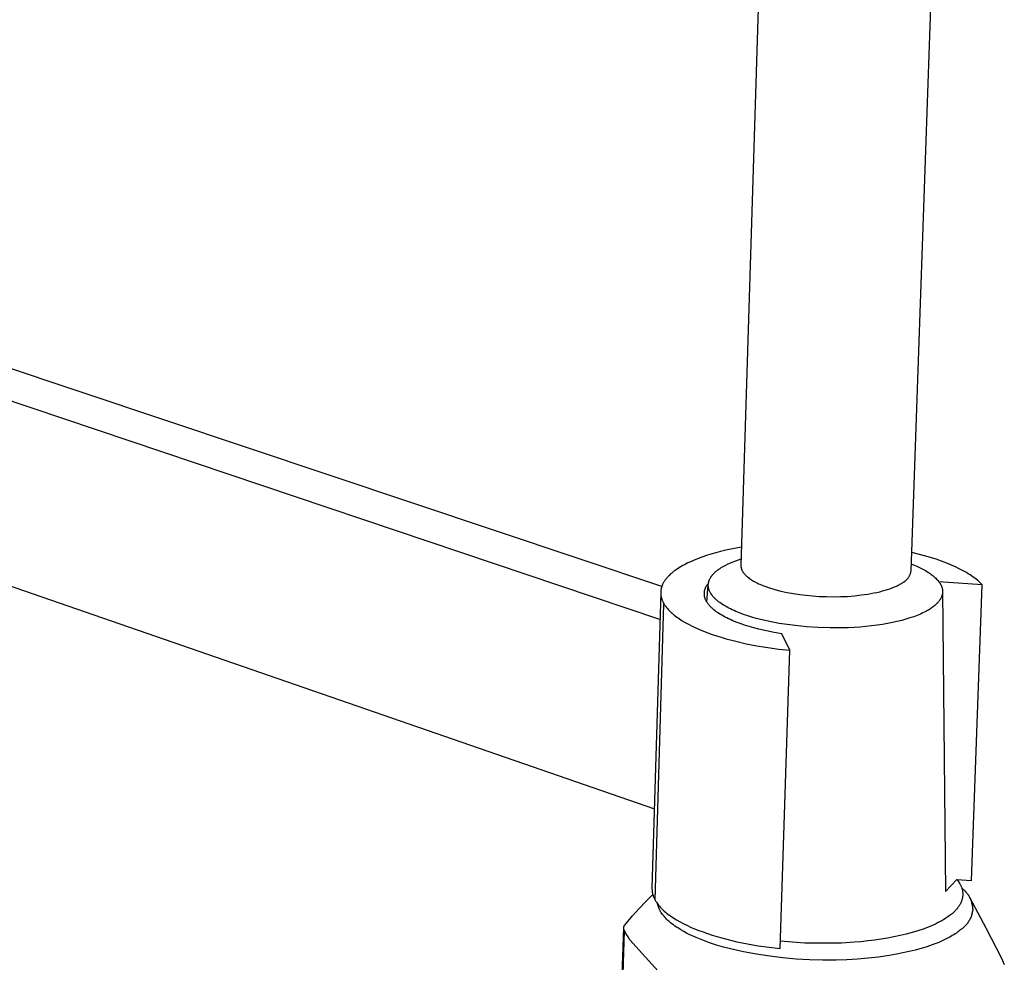
# Model space of a CAD drawing. Units: millimetres. Extents: x -377 to 213, y -569 to 650.
# Drawn here: x -239 to -137, y -362 to -264 of the extents above; entities that cross this region are included whole.
import ezdxf

# ---------------------------------------------------------------- set-up
doc = ezdxf.new("R2010")
doc.units = ezdxf.units.MM
doc.header["$MEASUREMENT"] = 0
doc.layers.add('Default', color=7, linetype='Continuous', true_color=0x000000)

msp = doc.modelspace()

# ---------------------------------------------------------------- linework, layer by layer
at = {"layer": 'Default', "color": 7, "true_color": 0xffffff}
for p, q in [((-161.92, -251.73), (-164.07, -321.09)), ((-146.3, -321.64), (-143.9, -252.34)), ((-172.33, -323.28), (-333.54, -269.34)), ((-172.53, -326.71), (-338.68, -270.84)), ((-338.61, -289.21), (-173.11, -346.48)), ((-165.66, -319.51), (-166.19, -319.64)), ((-165.12, -319.4), (-165.66, -319.51)), ((-164.57, -319.29), (-165.12, -319.4)), ((-164.01, -319.19), (-164.57, -319.29)), ((-169.01, -320.56), (-169.41, -320.73)), ((-168.59, -320.39), (-169.01, -320.56)), ((-168.14, -320.22), (-168.59, -320.39)), ((-167.68, -320.06), (-168.14, -320.22)), ((-167.2, -319.91), (-167.68, -320.06)), ((-166.7, -319.77), (-167.2, -319.91)), ((-166.19, -319.64), (-166.7, -319.77)), ((-164.9, -320.7), (-164.62, -320.59)), ((-164.62, -320.59), (-164.34, -320.49)), ((-164.34, -320.49), (-164.05, -320.39)), ((-145.57, -319.9), (-146.24, -319.73)), ((-144.92, -320.07), (-145.57, -319.9)), ((-144.3, -320.25), (-144.92, -320.07)), ((-143.7, -320.44), (-144.3, -320.25)), ((-143.13, -320.64), (-143.7, -320.44)), ((-142.59, -320.85), (-143.13, -320.64)), ((-170.93, -321.6), (-171.07, -321.7)), ((-170.79, -321.5), (-170.93, -321.6)), ((-170.64, -321.4), (-170.79, -321.5)), ((-170.48, -321.3), (-170.64, -321.4)), ((-170.32, -321.2), (-170.48, -321.3)), ((-170.15, -321.11), (-170.32, -321.2)), ((-169.98, -321.01), (-170.15, -321.11)), ((-169.79, -320.92), (-169.98, -321.01)), ((-169.61, -320.83), (-169.79, -320.92)), ((-169.41, -320.73), (-169.61, -320.83)), ((-166.7, -321.73), (-166.65, -321.68)), ((-166.65, -321.68), (-166.59, -321.64)), ((-166.59, -321.64), (-166.48, -321.55)), ((-166.48, -321.55), (-166.37, -321.47)), ((-166.37, -321.47), (-166.25, -321.39)), ((-166.25, -321.39), (-166.12, -321.31)), ((-166.12, -321.31), (-166, -321.23)), ((-166, -321.23), (-165.86, -321.15)), ((-165.86, -321.15), (-165.73, -321.08)), ((-165.73, -321.08), (-165.46, -320.94)), ((-165.46, -320.94), (-165.18, -320.82)), ((-165.18, -320.82), (-164.9, -320.7)), ((-164.07, -321.09), (-164.07, -321.11)), ((-164.07, -321.11), (-164.07, -321.13)), ((-164.07, -321.13), (-164.07, -321.15)), ((-164.07, -321.15), (-164.07, -321.17)), ((-164.07, -321.17), (-164.07, -321.19)), ((-164.07, -321.19), (-164.07, -321.21)), ((-164.07, -321.21), (-164.07, -321.23)), ((-164.07, -321.23), (-164.07, -321.25)), ((-164.07, -321.25), (-164.06, -321.27)), ((-164.06, -321.27), (-164.06, -321.29)), ((-164.06, -321.29), (-164.06, -321.31)), ((-164.06, -321.31), (-164.05, -321.33)), ((-164.05, -321.33), (-164.05, -321.35)), ((-164.05, -321.35), (-164.04, -321.37)), ((-164.04, -321.37), (-164.04, -321.39)), ((-164.04, -321.39), (-164.03, -321.41)), ((-164.03, -321.41), (-164.03, -321.43)), ((-164.03, -321.43), (-164.02, -321.45)), ((-164.02, -321.45), (-164.01, -321.47)), ((-164.01, -321.47), (-164.01, -321.49)), ((-164.01, -321.49), (-164, -321.51)), ((-164, -321.51), (-163.99, -321.53)), ((-163.99, -321.53), (-163.97, -321.57)), ((-163.97, -321.57), (-163.95, -321.61)), ((-163.95, -321.61), (-163.93, -321.66)), ((-163.93, -321.66), (-163.91, -321.7)), ((-146.31, -321.7), (-146.3, -321.64)), ((-146.28, -320.94), (-145.96, -321.07)), ((-145.96, -321.07), (-145.65, -321.2)), ((-145.65, -321.2), (-145.36, -321.34)), ((-145.36, -321.34), (-145.08, -321.48)), ((-145.08, -321.48), (-144.94, -321.56)), ((-144.94, -321.56), (-144.81, -321.63)), ((-144.81, -321.63), (-144.68, -321.71)), ((-142.08, -321.06), (-142.59, -320.85)), ((-141.6, -321.28), (-142.08, -321.06)), ((-141.37, -321.39), (-141.6, -321.28)), ((-141.15, -321.5), (-141.37, -321.39)), ((-140.93, -321.61), (-141.15, -321.5)), ((-140.73, -321.72), (-140.93, -321.61)), ((-172.05, -322.71), (-172.08, -322.76)), ((-172.01, -322.65), (-172.05, -322.71)), ((-171.98, -322.6), (-172.01, -322.65)), ((-171.94, -322.55), (-171.98, -322.6)), ((-171.89, -322.49), (-171.94, -322.55)), ((-171.85, -322.44), (-171.89, -322.49)), ((-171.81, -322.39), (-171.85, -322.44)), ((-171.76, -322.33), (-171.81, -322.39)), ((-171.71, -322.28), (-171.76, -322.33)), ((-171.66, -322.23), (-171.71, -322.28)), ((-171.56, -322.12), (-171.66, -322.23)), ((-171.45, -322.01), (-171.56, -322.12)), ((-171.33, -321.91), (-171.45, -322.01)), ((-171.2, -321.81), (-171.33, -321.91)), ((-171.07, -321.7), (-171.2, -321.81)), ((-167.42, -322.73), (-167.4, -322.68)), ((-167.4, -322.68), (-167.38, -322.63)), ((-167.38, -322.63), (-167.36, -322.58)), ((-167.36, -322.58), (-167.34, -322.53)), ((-167.34, -322.53), (-167.31, -322.48)), ((-167.31, -322.48), (-167.29, -322.43)), ((-167.29, -322.43), (-167.26, -322.38)), ((-167.26, -322.38), (-167.23, -322.33)), ((-167.23, -322.33), (-167.2, -322.28)), ((-167.2, -322.28), (-167.17, -322.23)), ((-167.17, -322.23), (-167.13, -322.19)), ((-167.13, -322.19), (-167.09, -322.14)), ((-167.09, -322.14), (-167.06, -322.09)), ((-167.06, -322.09), (-167.02, -322.04)), ((-167.02, -322.04), (-166.98, -322)), ((-166.98, -322), (-166.93, -321.95)), ((-166.93, -321.95), (-166.89, -321.91)), ((-166.89, -321.91), (-166.84, -321.86)), ((-166.84, -321.86), (-166.8, -321.82)), ((-166.8, -321.82), (-166.75, -321.77)), ((-166.75, -321.77), (-166.7, -321.73)), ((-163.91, -321.7), (-163.89, -321.74)), ((-163.89, -321.74), (-163.86, -321.78)), ((-163.86, -321.78), (-163.83, -321.82)), ((-163.83, -321.82), (-163.81, -321.86)), ((-163.81, -321.86), (-163.78, -321.9)), ((-163.78, -321.9), (-163.74, -321.94)), ((-163.74, -321.94), (-163.71, -321.97)), ((-163.71, -321.97), (-163.68, -322.01)), ((-163.68, -322.01), (-163.64, -322.05)), ((-163.64, -322.05), (-163.6, -322.09)), ((-163.6, -322.09), (-163.56, -322.13)), ((-163.56, -322.13), (-163.52, -322.17)), ((-163.52, -322.17), (-163.48, -322.21)), ((-163.48, -322.21), (-163.44, -322.25)), ((-163.44, -322.25), (-163.39, -322.29)), ((-163.39, -322.29), (-163.3, -322.36)), ((-163.3, -322.36), (-163.2, -322.44)), ((-163.2, -322.44), (-163.09, -322.51)), ((-163.09, -322.51), (-162.98, -322.58)), ((-162.98, -322.58), (-162.87, -322.65)), ((-162.87, -322.65), (-162.75, -322.72)), ((-146.96, -322.74), (-146.91, -322.7)), ((-146.91, -322.7), (-146.87, -322.66)), ((-146.87, -322.66), (-146.82, -322.62)), ((-146.82, -322.62), (-146.78, -322.58)), ((-146.78, -322.58), (-146.74, -322.54)), ((-146.74, -322.54), (-146.7, -322.49)), ((-146.7, -322.49), (-146.66, -322.45)), ((-146.66, -322.45), (-146.63, -322.4)), ((-146.63, -322.4), (-146.59, -322.35)), ((-146.59, -322.35), (-146.56, -322.3)), ((-146.56, -322.3), (-146.53, -322.25)), ((-146.53, -322.25), (-146.5, -322.2)), ((-146.5, -322.2), (-146.47, -322.15)), ((-146.47, -322.15), (-146.44, -322.09)), ((-146.44, -322.09), (-146.42, -322.04)), ((-146.42, -322.04), (-146.4, -321.98)), ((-146.4, -321.98), (-146.38, -321.93)), ((-146.38, -321.93), (-146.36, -321.87)), ((-146.36, -321.87), (-146.34, -321.81)), ((-146.34, -321.81), (-146.33, -321.75)), ((-146.33, -321.75), (-146.31, -321.7)), ((-144.68, -321.71), (-144.56, -321.78)), ((-144.56, -321.78), (-144.44, -321.86)), ((-144.44, -321.86), (-144.33, -321.94)), ((-144.33, -321.94), (-144.22, -322.02)), ((-144.22, -322.02), (-144.11, -322.1)), ((-144.11, -322.1), (-144.01, -322.18)), ((-144.01, -322.18), (-143.91, -322.26)), ((-143.91, -322.26), (-143.82, -322.34)), ((-143.82, -322.34), (-143.73, -322.42)), ((-143.73, -322.42), (-143.65, -322.51)), ((-143.65, -322.51), (-143.57, -322.59)), ((-143.57, -322.59), (-143.54, -322.63)), ((-143.54, -322.63), (-143.5, -322.67)), ((-143.5, -322.67), (-143.47, -322.72)), ((-143.47, -322.72), (-143.43, -322.76)), ((-140.53, -321.84), (-140.73, -321.72)), ((-140.34, -321.95), (-140.53, -321.84)), ((-140.16, -322.07), (-140.34, -321.95)), ((-139.99, -322.18), (-140.16, -322.07)), ((-139.83, -322.3), (-139.99, -322.18)), ((-139.67, -322.41), (-139.83, -322.3)), ((-139.52, -322.53), (-139.67, -322.41)), ((-139.38, -322.64), (-139.52, -322.53)), ((-139.25, -322.76), (-139.38, -322.64)), ((-172.43, -323.68), (-172.44, -323.74)), ((-172.44, -323.74), (-172.44, -323.79)), ((-172.42, -323.63), (-172.43, -323.68)), ((-172.41, -323.57), (-172.42, -323.63)), ((-172.4, -323.52), (-172.41, -323.57)), ((-172.39, -323.47), (-172.4, -323.52)), ((-172.38, -323.41), (-172.39, -323.47)), ((-172.36, -323.36), (-172.38, -323.41)), ((-172.34, -323.3), (-172.36, -323.36)), ((-172.33, -323.25), (-172.34, -323.3)), ((-172.31, -323.2), (-172.33, -323.25)), ((-172.28, -323.14), (-172.31, -323.2)), ((-172.26, -323.09), (-172.28, -323.14)), ((-172.23, -323.03), (-172.26, -323.09)), ((-172.21, -322.98), (-172.23, -323.03)), ((-172.18, -322.92), (-172.21, -322.98)), ((-172.15, -322.87), (-172.18, -322.92)), ((-172.12, -322.82), (-172.15, -322.87)), ((-172.08, -322.76), (-172.12, -322.82)), ((-167.87, -323.76), (-167.86, -323.7)), ((-167.86, -323.7), (-167.85, -323.65)), ((-167.85, -323.65), (-167.84, -323.6)), ((-167.84, -323.6), (-167.82, -323.55)), ((-167.82, -323.55), (-167.8, -323.5)), ((-167.8, -323.5), (-167.78, -323.45)), ((-167.78, -323.45), (-167.76, -323.4)), ((-167.76, -323.4), (-167.74, -323.35)), ((-167.74, -323.35), (-167.72, -323.3)), ((-167.72, -323.3), (-167.69, -323.25)), ((-167.69, -323.25), (-167.66, -323.2)), ((-167.66, -323.2), (-167.63, -323.16)), ((-167.63, -323.16), (-167.6, -323.11)), ((-167.62, -324.92), (-167.48, -323.09)), ((-167.6, -323.11), (-167.57, -323.07)), ((-167.57, -323.07), (-167.54, -323.03)), ((-167.54, -323.03), (-167.5, -322.99)), ((-167.5, -322.99), (-167.47, -322.95)), ((-167.48, -323.04), (-167.47, -323.01)), ((-167.48, -323.06), (-167.48, -323.04)), ((-167.48, -323.09), (-167.48, -323.06)), ((-167.48, -323.12), (-167.48, -323.09)), ((-167.48, -323.14), (-167.48, -323.12)), ((-167.48, -323.17), (-167.48, -323.14)), ((-167.48, -323.19), (-167.48, -323.17)), ((-167.48, -323.22), (-167.48, -323.19)), ((-167.48, -323.25), (-167.48, -323.22)), ((-167.48, -323.27), (-167.48, -323.25)), ((-167.47, -323.3), (-167.48, -323.27)), ((-167.47, -322.96), (-167.46, -322.93)), ((-167.47, -322.99), (-167.47, -322.96)), ((-167.47, -323.01), (-167.47, -322.99)), ((-167.47, -323.33), (-167.47, -323.3)), ((-167.47, -323.35), (-167.47, -323.33)), ((-167.46, -323.38), (-167.47, -323.35)), ((-167.46, -322.88), (-167.45, -322.86)), ((-167.46, -322.91), (-167.46, -322.88)), ((-167.46, -322.93), (-167.46, -322.91)), ((-167.46, -323.41), (-167.46, -323.38)), ((-167.45, -323.43), (-167.46, -323.41)), ((-167.45, -322.86), (-167.44, -322.83)), ((-167.45, -323.46), (-167.45, -323.43)), ((-167.44, -323.48), (-167.45, -323.46)), ((-167.44, -322.8), (-167.43, -322.78)), ((-167.44, -322.83), (-167.44, -322.8)), ((-167.44, -323.51), (-167.44, -323.48)), ((-167.43, -323.54), (-167.44, -323.51)), ((-167.43, -322.78), (-167.42, -322.75)), ((-167.42, -323.56), (-167.43, -323.54)), ((-167.42, -322.75), (-167.42, -322.73)), ((-167.41, -323.62), (-167.42, -323.56)), ((-167.39, -323.67), (-167.41, -323.62)), ((-167.37, -323.72), (-167.39, -323.67)), ((-167.34, -323.78), (-167.37, -323.72)), ((-162.75, -322.72), (-162.62, -322.79)), ((-162.62, -322.79), (-162.5, -322.86)), ((-162.5, -322.86), (-162.36, -322.93)), ((-162.36, -322.93), (-162.23, -322.99)), ((-162.23, -322.99), (-162.09, -323.05)), ((-162.09, -323.05), (-161.79, -323.18)), ((-161.79, -323.18), (-161.49, -323.29)), ((-161.49, -323.29), (-161.18, -323.4)), ((-161.18, -323.4), (-160.54, -323.59)), ((-160.54, -323.59), (-159.9, -323.76)), ((-149.3, -323.75), (-149.03, -323.68)), ((-149.03, -323.68), (-148.76, -323.59)), ((-148.76, -323.59), (-148.52, -323.51)), ((-148.52, -323.51), (-148.28, -323.42)), ((-148.28, -323.42), (-148.06, -323.33)), ((-148.06, -323.33), (-147.85, -323.24)), ((-147.85, -323.24), (-147.76, -323.2)), ((-147.76, -323.2), (-147.66, -323.15)), ((-147.66, -323.15), (-147.57, -323.1)), ((-147.57, -323.1), (-147.48, -323.05)), ((-147.48, -323.05), (-147.4, -323.01)), ((-147.4, -323.01), (-147.32, -322.96)), ((-147.32, -322.96), (-147.26, -322.93)), ((-147.26, -322.93), (-147.21, -322.9)), ((-147.21, -322.9), (-147.16, -322.88)), ((-147.16, -322.88), (-147.11, -322.84)), ((-147.11, -322.84), (-147.06, -322.81)), ((-147.06, -322.81), (-147.01, -322.78)), ((-147.01, -322.78), (-146.96, -322.74)), ((-143.43, -322.76), (-143.4, -322.8)), ((-143.4, -322.8), (-143.37, -322.84)), ((-138.9, -323.11), (-143.4, -322.8)), ((-143.37, -322.84), (-143.34, -322.88)), ((-143.34, -322.88), (-143.31, -322.93)), ((-143.31, -322.93), (-143.29, -322.97)), ((-143.29, -322.97), (-143.26, -323.01)), ((-143.26, -323.01), (-143.24, -323.05)), ((-143.24, -323.05), (-143.21, -323.1)), ((-143.21, -323.1), (-143.19, -323.14)), ((-143.19, -323.14), (-143.17, -323.18)), ((-143.17, -323.18), (-143.15, -323.23)), ((-143.15, -323.23), (-143.14, -323.27)), ((-143.14, -323.27), (-143.12, -323.31)), ((-143.12, -323.31), (-143.1, -323.35)), ((-143.1, -323.35), (-143.09, -323.4)), ((-143.09, -323.4), (-143.08, -323.44)), ((-143.08, -323.44), (-143.07, -323.48)), ((-143.07, -323.48), (-143.06, -323.52)), ((-143.06, -323.52), (-143.05, -323.57)), ((-143.05, -323.57), (-143.04, -323.61)), ((-143.04, -323.61), (-143.04, -323.65)), ((-143.04, -323.65), (-143.03, -323.69)), ((-143.03, -323.69), (-143.03, -323.74)), ((-143.03, -323.74), (-143.03, -323.78)), ((-140.02, -353.96), (-138.9, -323.11)), ((-139.13, -322.88), (-139.25, -322.76)), ((-139.01, -322.99), (-139.13, -322.88)), ((-138.9, -323.11), (-139.01, -322.99)), ((-172.45, -323.89), (-173.36, -354.76)), ((-172.44, -323.79), (-172.45, -323.84)), ((-172.45, -323.84), (-172.45, -323.9)), ((-172.45, -323.9), (-172.45, -323.95)), ((-172.45, -323.95), (-172.45, -324)), ((-172.45, -324), (-172.44, -324.06)), ((-172.44, -324.06), (-172.44, -324.11)), ((-172.44, -324.11), (-172.43, -324.16)), ((-172.43, -324.16), (-172.43, -324.22)), ((-172.43, -324.22), (-172.42, -324.27)), ((-172.42, -324.27), (-172.41, -324.32)), ((-172.41, -324.32), (-172.4, -324.37)), ((-172.4, -324.37), (-172.38, -324.43)), ((-172.38, -324.43), (-172.37, -324.48)), ((-172.37, -324.48), (-172.36, -324.53)), ((-172.36, -324.53), (-172.34, -324.58)), ((-172.34, -324.58), (-172.32, -324.63)), ((-172.32, -324.63), (-172.3, -324.69)), ((-172.3, -324.69), (-172.28, -324.74)), ((-172.28, -324.74), (-172.26, -324.79)), ((-167.89, -323.86), (-167.88, -323.81)), ((-167.89, -323.92), (-167.89, -323.86)), ((-167.89, -323.97), (-167.89, -323.92)), ((-167.89, -324.03), (-167.89, -323.97)), ((-167.89, -324.08), (-167.89, -324.03)), ((-167.89, -324.13), (-167.89, -324.08)), ((-167.89, -324.19), (-167.89, -324.13)), ((-167.88, -324.24), (-167.89, -324.19)), ((-167.88, -323.81), (-167.87, -323.76)), ((-167.87, -324.29), (-167.88, -324.24)), ((-167.86, -324.35), (-167.87, -324.29)), ((-167.85, -324.4), (-167.86, -324.35)), ((-167.84, -324.45), (-167.85, -324.4)), ((-167.82, -324.5), (-167.84, -324.45)), ((-167.81, -324.56), (-167.82, -324.5)), ((-167.79, -324.61), (-167.81, -324.56)), ((-167.77, -324.66), (-167.79, -324.61)), ((-167.74, -324.71), (-167.77, -324.66)), ((-167.72, -324.75), (-167.74, -324.71)), ((-167.69, -324.8), (-167.72, -324.75)), ((-167.32, -323.83), (-167.34, -323.78)), ((-167.29, -323.88), (-167.32, -323.83)), ((-167.26, -323.94), (-167.29, -323.88)), ((-167.23, -323.99), (-167.26, -323.94)), ((-167.2, -324.04), (-167.23, -323.99)), ((-167.16, -324.1), (-167.2, -324.04)), ((-167.13, -324.15), (-167.16, -324.1)), ((-167.09, -324.2), (-167.13, -324.15)), ((-167.05, -324.25), (-167.09, -324.2)), ((-167, -324.31), (-167.05, -324.25)), ((-166.96, -324.36), (-167, -324.31)), ((-166.91, -324.41), (-166.96, -324.36)), ((-166.86, -324.46), (-166.91, -324.41)), ((-166.81, -324.51), (-166.86, -324.46)), ((-166.76, -324.57), (-166.81, -324.51)), ((-166.71, -324.62), (-166.76, -324.57)), ((-166.65, -324.67), (-166.71, -324.62)), ((-166.59, -324.72), (-166.65, -324.67)), ((-166.53, -324.77), (-166.59, -324.72)), ((-166.41, -324.87), (-166.53, -324.77)), ((-159.9, -323.76), (-159.25, -323.9)), ((-159.25, -323.9), (-158.6, -324.03)), ((-158.6, -324.03), (-157.94, -324.12)), ((-157.94, -324.12), (-157.28, -324.2)), ((-157.28, -324.2), (-156.6, -324.27)), ((-156.6, -324.27), (-155.9, -324.31)), ((-155.9, -324.31), (-155.17, -324.34)), ((-155.17, -324.34), (-154.44, -324.35)), ((-154.44, -324.35), (-153.69, -324.34)), ((-153.69, -324.34), (-152.96, -324.31)), ((-152.96, -324.31), (-152.23, -324.25)), ((-152.23, -324.25), (-151.52, -324.17)), ((-151.52, -324.17), (-151.17, -324.13)), ((-151.17, -324.13), (-150.84, -324.08)), ((-150.84, -324.08), (-150.51, -324.02)), ((-150.51, -324.02), (-150.19, -323.96)), ((-150.19, -323.96), (-149.88, -323.9)), ((-149.88, -323.9), (-149.59, -323.83)), ((-149.59, -323.83), (-149.3, -323.75)), ((-143.36, -324.76), (-143.38, -324.79)), ((-143.33, -324.72), (-143.36, -324.76)), ((-143.3, -324.68), (-143.33, -324.72)), ((-143.28, -324.64), (-143.3, -324.68)), ((-143.25, -324.6), (-143.28, -324.64)), ((-143.23, -324.56), (-143.25, -324.6)), ((-143.21, -324.52), (-143.23, -324.56)), ((-143.19, -324.48), (-143.21, -324.52)), ((-143.17, -324.44), (-143.19, -324.48)), ((-143.15, -324.4), (-143.17, -324.44)), ((-143.13, -324.36), (-143.15, -324.4)), ((-143.12, -324.32), (-143.13, -324.36)), ((-143.1, -324.28), (-143.12, -324.32)), ((-143.09, -324.24), (-143.1, -324.28)), ((-143.08, -324.2), (-143.09, -324.24)), ((-143.07, -324.15), (-143.08, -324.2)), ((-143.06, -324.11), (-143.07, -324.15)), ((-143.05, -324.07), (-143.06, -324.11)), ((-143.04, -324.03), (-143.05, -324.07)), ((-143.03, -323.95), (-143.04, -323.99)), ((-143.04, -323.99), (-143.04, -324.03)), ((-143.03, -323.78), (-143.03, -323.82)), ((-143.03, -323.82), (-143.03, -323.86)), ((-143.03, -323.83), (-142.72, -355.09)), ((-143.03, -323.86), (-143.03, -323.91)), ((-143.03, -323.91), (-143.03, -323.95)), ((-173.02, -356.02), (-172.11, -325.09)), ((-172.26, -324.79), (-172.24, -324.84)), ((-172.24, -324.84), (-172.21, -324.89)), ((-172.21, -324.89), (-172.19, -324.94)), ((-172.19, -324.94), (-172.16, -324.99)), ((-172.16, -324.99), (-172.13, -325.04)), ((-172.13, -325.04), (-172.11, -325.09)), ((-172.11, -325.09), (-172.08, -325.14)), ((-172.08, -325.14), (-172.04, -325.19)), ((-172.04, -325.19), (-172.01, -325.24)), ((-172.01, -325.24), (-171.98, -325.29)), ((-171.98, -325.29), (-171.91, -325.38)), ((-171.91, -325.38), (-171.83, -325.48)), ((-171.83, -325.48), (-171.75, -325.58)), ((-171.75, -325.58), (-171.66, -325.68)), ((-171.66, -325.68), (-171.57, -325.78)), ((-171.57, -325.78), (-171.47, -325.88)), ((-167.67, -324.85), (-167.69, -324.8)), ((-167.64, -324.89), (-167.67, -324.85)), ((-167.61, -324.95), (-167.64, -324.89)), ((-167.57, -325), (-167.61, -324.95)), ((-167.54, -325.05), (-167.57, -325)), ((-167.5, -325.1), (-167.54, -325.05)), ((-167.46, -325.15), (-167.5, -325.1)), ((-167.42, -325.21), (-167.46, -325.15)), ((-167.37, -325.26), (-167.42, -325.21)), ((-167.33, -325.31), (-167.37, -325.26)), ((-167.28, -325.36), (-167.33, -325.31)), ((-167.23, -325.41), (-167.28, -325.36)), ((-167.18, -325.46), (-167.23, -325.41)), ((-167.13, -325.51), (-167.18, -325.46)), ((-167.07, -325.56), (-167.13, -325.51)), ((-167.02, -325.61), (-167.07, -325.56)), ((-166.9, -325.71), (-167.02, -325.61)), ((-166.78, -325.81), (-166.9, -325.71)), ((-166.27, -324.97), (-166.41, -324.87)), ((-166.13, -325.07), (-166.27, -324.97)), ((-165.99, -325.16), (-166.13, -325.07)), ((-165.84, -325.26), (-165.99, -325.16)), ((-165.68, -325.35), (-165.84, -325.26)), ((-165.51, -325.45), (-165.68, -325.35)), ((-165.34, -325.54), (-165.51, -325.45)), ((-165.16, -325.63), (-165.34, -325.54)), ((-164.98, -325.71), (-165.16, -325.63)), ((-164.79, -325.8), (-164.98, -325.71)), ((-144.51, -325.74), (-144.61, -325.8)), ((-144.4, -325.68), (-144.51, -325.74)), ((-144.3, -325.61), (-144.4, -325.68)), ((-144.2, -325.55), (-144.3, -325.61)), ((-144.11, -325.48), (-144.2, -325.55)), ((-144.02, -325.41), (-144.11, -325.48)), ((-143.93, -325.34), (-144.02, -325.41)), ((-143.84, -325.27), (-143.93, -325.34)), ((-143.76, -325.2), (-143.84, -325.27)), ((-143.68, -325.13), (-143.76, -325.2)), ((-143.61, -325.06), (-143.68, -325.13)), ((-143.57, -325.02), (-143.61, -325.06)), ((-143.54, -324.98), (-143.57, -325.02)), ((-143.51, -324.95), (-143.54, -324.98)), ((-143.47, -324.91), (-143.51, -324.95)), ((-143.44, -324.87), (-143.47, -324.91)), ((-143.41, -324.83), (-143.44, -324.87)), ((-143.38, -324.79), (-143.41, -324.83)), ((-171.47, -325.88), (-171.37, -325.98)), ((-171.37, -325.98), (-171.26, -326.08)), ((-171.26, -326.08), (-171.15, -326.17)), ((-171.15, -326.17), (-171.03, -326.27)), ((-171.03, -326.27), (-170.9, -326.37)), ((-170.9, -326.37), (-170.77, -326.47)), ((-170.77, -326.47), (-170.64, -326.57)), ((-170.64, -326.57), (-170.5, -326.66)), ((-170.5, -326.66), (-170.35, -326.76)), ((-170.35, -326.76), (-170.2, -326.86)), ((-166.65, -325.91), (-166.78, -325.81)), ((-166.51, -326.01), (-166.65, -325.91)), ((-166.37, -326.1), (-166.51, -326.01)), ((-166.21, -326.2), (-166.37, -326.1)), ((-166.06, -326.29), (-166.21, -326.2)), ((-165.89, -326.38), (-166.06, -326.29)), ((-165.72, -326.48), (-165.89, -326.38)), ((-165.55, -326.57), (-165.72, -326.48)), ((-165.37, -326.65), (-165.55, -326.57)), ((-165.18, -326.74), (-165.37, -326.65)), ((-164.98, -326.83), (-165.18, -326.74)), ((-164.6, -325.88), (-164.79, -325.8)), ((-164.21, -326.04), (-164.6, -325.88)), ((-163.79, -326.2), (-164.21, -326.04)), ((-163.36, -326.34), (-163.79, -326.2)), ((-162.93, -326.48), (-163.36, -326.34)), ((-162.48, -326.61), (-162.93, -326.48)), ((-162.02, -326.73), (-162.48, -326.61)), ((-161.56, -326.84), (-162.02, -326.73)), ((-147.29, -326.82), (-147.76, -326.94)), ((-146.85, -326.7), (-147.29, -326.82)), ((-146.43, -326.57), (-146.85, -326.7)), ((-146.04, -326.44), (-146.43, -326.57)), ((-145.67, -326.3), (-146.04, -326.44)), ((-145.49, -326.23), (-145.67, -326.3)), ((-145.33, -326.16), (-145.49, -326.23)), ((-145.17, -326.08), (-145.33, -326.16)), ((-145.01, -326.01), (-145.17, -326.08)), ((-144.86, -325.94), (-145.01, -326.01)), ((-144.72, -325.86), (-144.86, -325.94)), ((-144.61, -325.8), (-144.72, -325.86)), ((-170.2, -326.86), (-169.88, -327.05)), ((-169.88, -327.05), (-169.54, -327.23)), ((-169.54, -327.23), (-169.17, -327.42)), ((-169.17, -327.42), (-168.79, -327.6)), ((-168.79, -327.6), (-168.39, -327.77)), ((-168.39, -327.77), (-167.97, -327.95)), ((-164.58, -327), (-164.98, -326.83)), ((-164.15, -327.16), (-164.58, -327)), ((-163.69, -327.31), (-164.15, -327.16)), ((-163.22, -327.46), (-163.69, -327.31)), ((-162.72, -327.6), (-163.22, -327.46)), ((-162.2, -327.74), (-162.72, -327.6)), ((-161.41, -327.92), (-162.2, -327.74)), ((-161.08, -326.94), (-161.56, -326.84)), ((-160.58, -327.04), (-161.08, -326.94)), ((-160.07, -327.14), (-160.58, -327.04)), ((-159.53, -327.22), (-160.07, -327.14)), ((-158.98, -327.3), (-159.53, -327.22)), ((-158.41, -327.37), (-158.98, -327.3)), ((-157.23, -327.49), (-158.41, -327.37)), ((-156.01, -327.57), (-157.23, -327.49)), ((-154.75, -327.61), (-156.01, -327.57)), ((-154.12, -327.61), (-154.75, -327.61)), ((-153.49, -327.6), (-154.12, -327.61)), ((-152.87, -327.58), (-153.49, -327.6)), ((-152.25, -327.55), (-152.87, -327.58)), ((-151.63, -327.51), (-152.25, -327.55)), ((-151.03, -327.46), (-151.63, -327.51)), ((-150.44, -327.4), (-151.03, -327.46)), ((-149.87, -327.32), (-150.44, -327.4)), ((-149.31, -327.24), (-149.87, -327.32)), ((-148.78, -327.15), (-149.31, -327.24)), ((-148.26, -327.05), (-148.78, -327.15)), ((-147.76, -326.94), (-148.26, -327.05)), ((-167.97, -327.95), (-167.54, -328.11)), ((-167.54, -328.11), (-167.08, -328.28)), ((-167.08, -328.28), (-166.61, -328.43)), ((-166.61, -328.43), (-166.13, -328.58)), ((-166.13, -328.58), (-165.63, -328.73)), ((-165.63, -328.73), (-164.59, -329)), ((-160.6, -328.08), (-161.41, -327.92)), ((-159.79, -328.22), (-160.6, -328.08)), ((-158.98, -329.94), (-159.79, -328.22)), ((-164.59, -329), (-163.52, -329.25)), ((-163.52, -329.25), (-162.41, -329.46)), ((-162.41, -329.46), (-161.27, -329.65)), ((-161.27, -329.65), (-160.13, -329.81)), ((-160.13, -329.81), (-158.98, -329.94)), ((-159.98, -361.06), (-158.98, -329.94)), ((-142.72, -355.09), (-141.53, -353.86)), ((-141.53, -353.86), (-140.02, -353.96)), ((-141.53, -353.86), (-141.47, -353.94)), ((-141.47, -353.94), (-141.4, -354.03)), ((-141.4, -354.03), (-141.34, -354.12)), ((-141.34, -354.12), (-141.28, -354.21)), ((-141.28, -354.21), (-141.22, -354.31)), ((-141.22, -354.31), (-141.19, -354.37)), ((-141.19, -354.37), (-141.16, -354.43)), ((-141.16, -354.43), (-141.13, -354.49)), ((-141.13, -354.49), (-141.1, -354.55)), ((-141.1, -354.55), (-141.08, -354.61)), ((-174.01, -356.14), (-173.28, -355.41)), ((-173.36, -354.76), (-173.36, -354.85)), ((-173.36, -354.85), (-173.35, -354.93)), ((-173.35, -354.93), (-173.35, -355.01)), ((-173.35, -355.01), (-173.34, -355.09)), ((-173.34, -355.09), (-173.33, -355.17)), ((-173.33, -355.17), (-173.31, -355.26)), ((-173.31, -355.26), (-173.29, -355.34)), ((-173.29, -355.34), (-173.27, -355.42)), ((-173.27, -355.42), (-173.25, -355.5)), ((-173.25, -355.5), (-173.23, -355.58)), ((-173.23, -355.58), (-173.2, -355.65)), ((-141.08, -354.61), (-141.05, -354.67)), ((-141.05, -354.67), (-141.03, -354.74)), ((-141.03, -354.74), (-141.01, -354.8)), ((-141.03, -354.75), (-140.95, -354.81)), ((-141.01, -354.8), (-140.99, -354.86)), ((-140.99, -354.86), (-140.97, -354.93)), ((-140.97, -354.93), (-140.96, -354.99)), ((-140.96, -354.99), (-140.95, -355.05)), ((-140.95, -354.81), (-140.87, -354.87)), ((-140.95, -355.05), (-140.94, -355.12)), ((-140.94, -355.12), (-140.93, -355.18)), ((-140.93, -355.18), (-140.92, -355.25)), ((-140.92, -355.57), (-140.93, -355.64)), ((-140.92, -355.25), (-140.92, -355.31)), ((-140.92, -355.31), (-140.92, -355.38)), ((-140.92, -355.38), (-140.92, -355.44)), ((-140.92, -355.44), (-140.92, -355.51)), ((-140.92, -355.51), (-140.92, -355.57)), ((-140.87, -354.87), (-140.8, -354.94)), ((-140.8, -354.94), (-140.73, -355.01)), ((-140.73, -355.01), (-140.66, -355.08)), ((-140.66, -355.08), (-140.59, -355.16)), ((-140.59, -355.16), (-140.53, -355.23)), ((-140.53, -355.23), (-140.47, -355.31)), ((-140.47, -355.31), (-140.41, -355.39)), ((-140.41, -355.39), (-140.35, -355.47)), ((-140.35, -355.47), (-140.3, -355.56)), ((-140.3, -355.56), (-140.25, -355.64)), ((-174.71, -356.88), (-174.01, -356.14)), ((-173.2, -355.65), (-173.17, -355.73)), ((-173.17, -355.73), (-173.13, -355.81)), ((-173.13, -355.81), (-173.1, -355.88)), ((-173.1, -355.88), (-173.06, -355.95)), ((-173.06, -355.95), (-173.02, -356.02)), ((-173.02, -356.02), (-172.99, -356.08)), ((-172.99, -356.08), (-172.96, -356.13)), ((-172.96, -356.13), (-172.93, -356.18)), ((-172.93, -356.18), (-172.89, -356.23)), ((-172.89, -356.23), (-172.82, -356.33)), ((-172.82, -356.33), (-172.75, -356.43)), ((-172.77, -356.44), (-172.78, -356.39)), ((-172.75, -356.49), (-172.77, -356.44)), ((-172.75, -356.43), (-172.67, -356.54)), ((-172.74, -356.54), (-172.75, -356.49)), ((-172.73, -356.59), (-172.74, -356.54)), ((-172.71, -356.64), (-172.73, -356.59)), ((-172.67, -356.54), (-172.58, -356.64)), ((-141.28, -356.57), (-141.32, -356.63)), ((-141.24, -356.5), (-141.28, -356.57)), ((-141.2, -356.44), (-141.24, -356.5)), ((-141.16, -356.37), (-141.2, -356.44)), ((-141.13, -356.3), (-141.16, -356.37)), ((-141.1, -356.24), (-141.13, -356.3)), ((-141.07, -356.17), (-141.1, -356.24)), ((-141.04, -356.1), (-141.07, -356.17)), ((-141.02, -356.04), (-141.04, -356.1)), ((-141, -355.97), (-141.02, -356.04)), ((-140.98, -355.9), (-141, -355.97)), ((-140.97, -355.84), (-140.98, -355.9)), ((-140.95, -355.77), (-140.97, -355.84)), ((-140.94, -355.71), (-140.95, -355.77)), ((-140.93, -355.64), (-140.94, -355.71)), ((-140.25, -355.64), (-140.2, -355.73)), ((-140.23, -355.71), (-140.19, -355.77)), ((-140.2, -355.73), (-140.16, -355.82)), ((-140.19, -355.77), (-138.51, -358.89)), ((-140.16, -355.82), (-140.12, -355.91)), ((-140.12, -355.91), (-140.08, -356)), ((-140.08, -356), (-140.05, -356.1)), ((-140.05, -356.1), (-140.02, -356.19)), ((-140.02, -356.19), (-139.99, -356.29)), ((-139.99, -356.29), (-139.96, -356.38)), ((-139.96, -356.38), (-139.94, -356.48)), ((-139.94, -356.48), (-139.92, -356.58)), ((-139.92, -356.58), (-139.91, -356.68)), ((-176.06, -358.44), (-175.4, -357.65)), ((-175.4, -357.65), (-174.71, -356.88)), ((-172.69, -356.7), (-172.71, -356.64)), ((-172.68, -356.75), (-172.69, -356.7)), ((-172.66, -356.8), (-172.68, -356.75)), ((-172.64, -356.85), (-172.66, -356.8)), ((-172.61, -356.9), (-172.64, -356.85)), ((-172.59, -356.95), (-172.61, -356.9)), ((-172.57, -357), (-172.59, -356.95)), ((-172.58, -356.64), (-172.49, -356.74)), ((-172.54, -357.05), (-172.57, -357)), ((-172.51, -357.1), (-172.54, -357.05)), ((-172.49, -357.15), (-172.51, -357.1)), ((-172.49, -356.74), (-172.39, -356.84)), ((-172.46, -357.2), (-172.49, -357.15)), ((-172.43, -357.25), (-172.46, -357.2)), ((-172.4, -357.3), (-172.43, -357.25)), ((-172.33, -357.4), (-172.4, -357.3)), ((-172.39, -356.84), (-172.29, -356.95)), ((-172.26, -357.5), (-172.33, -357.4)), ((-172.29, -356.95), (-172.18, -357.05)), ((-172.18, -357.59), (-172.26, -357.5)), ((-172.18, -357.05), (-172.07, -357.15)), ((-172.1, -357.69), (-172.18, -357.59)), ((-172.07, -357.15), (-171.95, -357.25)), ((-171.95, -357.25), (-171.83, -357.35)), ((-171.83, -357.35), (-171.7, -357.46)), ((-171.7, -357.46), (-171.56, -357.56)), ((-171.56, -357.56), (-171.42, -357.66)), ((-171.42, -357.66), (-171.28, -357.76)), ((-142.19, -357.54), (-142.36, -357.67)), ((-142.11, -357.48), (-142.19, -357.54)), ((-142.04, -357.42), (-142.11, -357.48)), ((-141.96, -357.35), (-142.04, -357.42)), ((-141.89, -357.29), (-141.96, -357.35)), ((-141.82, -357.22), (-141.89, -357.29)), ((-141.76, -357.16), (-141.82, -357.22)), ((-141.69, -357.09), (-141.76, -357.16)), ((-141.63, -357.03), (-141.69, -357.09)), ((-141.58, -356.96), (-141.63, -357.03)), ((-141.52, -356.9), (-141.58, -356.96)), ((-141.47, -356.83), (-141.52, -356.9)), ((-141.42, -356.77), (-141.47, -356.83)), ((-141.37, -356.7), (-141.42, -356.77)), ((-141.32, -356.63), (-141.37, -356.7)), ((-140.02, -357.65), (-140.05, -357.74)), ((-139.99, -357.56), (-140.02, -357.65)), ((-139.96, -357.46), (-139.99, -357.56)), ((-139.94, -357.37), (-139.96, -357.46)), ((-139.92, -357.27), (-139.94, -357.37)), ((-139.9, -357.17), (-139.92, -357.27)), ((-139.91, -356.68), (-139.9, -356.78)), ((-139.9, -356.78), (-139.89, -356.88)), ((-139.88, -357.07), (-139.9, -357.17)), ((-139.89, -356.88), (-139.88, -356.98)), ((-139.88, -356.98), (-139.88, -357.07)), ((-176.25, -358.7), (-176.24, -358.68)), ((-176.24, -358.67), (-176.06, -358.44)), ((-176.24, -358.68), (-176.24, -358.67)), ((-172.01, -357.79), (-172.1, -357.69)), ((-171.92, -357.89), (-172.01, -357.79)), ((-171.83, -357.99), (-171.92, -357.89)), ((-171.69, -358.12), (-171.83, -357.99)), ((-171.56, -358.24), (-171.69, -358.12)), ((-171.41, -358.36), (-171.56, -358.24)), ((-171.27, -358.48), (-171.41, -358.36)), ((-171.28, -357.76), (-171.12, -357.86)), ((-171.12, -358.6), (-171.27, -358.48)), ((-171.12, -357.86), (-170.97, -357.96)), ((-170.96, -358.71), (-171.12, -358.6)), ((-170.97, -357.96), (-170.81, -358.05)), ((-170.81, -358.05), (-170.47, -358.25)), ((-170.47, -358.25), (-170.11, -358.44)), ((-170.11, -358.44), (-169.73, -358.63)), ((-169.73, -358.63), (-169.33, -358.81)), ((-144.02, -358.61), (-144.26, -358.71)), ((-143.78, -358.5), (-144.02, -358.61)), ((-143.55, -358.39), (-143.78, -358.5)), ((-143.33, -358.27), (-143.55, -358.39)), ((-143.11, -358.15), (-143.33, -358.27)), ((-142.91, -358.04), (-143.11, -358.15)), ((-142.72, -357.91), (-142.91, -358.04)), ((-142.53, -357.79), (-142.72, -357.91)), ((-142.36, -357.67), (-142.53, -357.79)), ((-140.63, -358.65), (-140.69, -358.73)), ((-140.56, -358.58), (-140.63, -358.65)), ((-140.5, -358.51), (-140.56, -358.58)), ((-140.44, -358.43), (-140.5, -358.51)), ((-140.38, -358.35), (-140.44, -358.43)), ((-140.32, -358.27), (-140.38, -358.35)), ((-140.27, -358.18), (-140.32, -358.27)), ((-140.22, -358.1), (-140.27, -358.18)), ((-140.18, -358.01), (-140.22, -358.1)), ((-140.13, -357.92), (-140.18, -358.01)), ((-140.09, -357.83), (-140.13, -357.92)), ((-140.05, -357.74), (-140.09, -357.83)), ((-176.32, -358.88), (-179.54, -447.28)), ((-179.45, -447.63), (-176.21, -359.21)), ((-176.31, -358.84), (-176.3, -358.82)), ((-176.31, -358.85), (-176.31, -358.84)), ((-176.31, -358.87), (-176.31, -358.85)), ((-176.31, -358.88), (-176.31, -358.87)), ((-176.31, -358.9), (-176.31, -358.88)), ((-176.31, -358.91), (-176.31, -358.9)), ((-176.31, -358.93), (-176.31, -358.91)), ((-176.31, -358.94), (-176.31, -358.93)), ((-176.31, -358.96), (-176.31, -358.94)), ((-176.31, -358.97), (-176.31, -358.96)), ((-176.31, -358.99), (-176.31, -358.97)), ((-176.31, -359), (-176.31, -358.99)), ((-176.3, -359.02), (-176.31, -359)), ((-176.3, -358.79), (-176.29, -358.78)), ((-176.3, -358.81), (-176.3, -358.79)), ((-176.3, -358.82), (-176.3, -358.81)), ((-176.3, -359.03), (-176.3, -359.02)), ((-176.3, -359.05), (-176.3, -359.03)), ((-176.29, -359.06), (-176.3, -359.05)), ((-176.29, -358.76), (-176.28, -358.75)), ((-176.29, -358.78), (-176.29, -358.76)), ((-176.29, -359.07), (-176.29, -359.06)), ((-176.28, -359.09), (-176.29, -359.07)), ((-176.28, -358.75), (-176.27, -358.74)), ((-176.27, -359.1), (-176.28, -359.09)), ((-176.27, -358.72), (-176.26, -358.71)), ((-176.27, -358.74), (-176.27, -358.72)), ((-176.27, -359.12), (-176.27, -359.1)), ((-176.26, -359.13), (-176.27, -359.12)), ((-176.26, -358.71), (-176.25, -358.7)), ((-176.25, -359.14), (-176.26, -359.13)), ((-176.25, -359.15), (-176.25, -359.14)), ((-176.24, -359.17), (-176.25, -359.15)), ((-176.23, -359.18), (-176.24, -359.17)), ((-176.21, -359.21), (-176.23, -359.18)), ((-176.04, -359.53), (-176.21, -359.21)), ((-175.86, -359.84), (-176.04, -359.53)), ((-170.81, -358.81), (-170.96, -358.71)), ((-170.65, -358.91), (-170.81, -358.81)), ((-170.5, -359.01), (-170.65, -358.91)), ((-170.34, -359.11), (-170.5, -359.01)), ((-170.04, -359.28), (-170.34, -359.11)), ((-169.74, -359.44), (-170.04, -359.28)), ((-169.46, -359.59), (-169.74, -359.44)), ((-168.76, -359.9), (-169.46, -359.59)), ((-169.33, -358.81), (-168.92, -358.99)), ((-168.92, -358.99), (-168.48, -359.16)), ((-168.48, -359.16), (-168.03, -359.33)), ((-168.03, -359.33), (-167.56, -359.5)), ((-167.56, -359.5), (-167.08, -359.65)), ((-167.08, -359.65), (-166.59, -359.8)), ((-147.45, -359.7), (-148.11, -359.84)), ((-146.82, -359.55), (-147.45, -359.7)), ((-146.21, -359.39), (-146.82, -359.55)), ((-145.62, -359.21), (-146.21, -359.39)), ((-145.06, -359.02), (-145.62, -359.21)), ((-144.78, -358.92), (-145.06, -359.02)), ((-144.52, -358.82), (-144.78, -358.92)), ((-144.26, -358.71), (-144.52, -358.82)), ((-142.01, -359.71), (-142.17, -359.8)), ((-141.86, -359.62), (-142.01, -359.71)), ((-141.72, -359.53), (-141.86, -359.62)), ((-141.59, -359.44), (-141.72, -359.53)), ((-141.47, -359.36), (-141.59, -359.44)), ((-141.36, -359.27), (-141.47, -359.36)), ((-141.25, -359.19), (-141.36, -359.27)), ((-141.16, -359.12), (-141.25, -359.19)), ((-141.07, -359.04), (-141.16, -359.12)), ((-140.99, -358.99), (-141.07, -359.04)), ((-140.91, -358.92), (-140.99, -358.99)), ((-140.84, -358.86), (-140.91, -358.92)), ((-140.76, -358.79), (-140.84, -358.86)), ((-140.69, -358.73), (-140.76, -358.79)), ((-138.51, -358.89), (-136.88, -362.05)), ((-175.68, -360.14), (-175.86, -359.84)), ((-171, -365.3), (-175.68, -360.14)), ((-168.06, -360.19), (-168.76, -359.9)), ((-167.35, -360.45), (-168.06, -360.19)), ((-166.63, -360.69), (-167.35, -360.45)), ((-165.9, -360.91), (-166.63, -360.69)), ((-166.59, -359.8), (-166.08, -359.95)), ((-166.08, -359.95), (-165.56, -360.09)), ((-165.56, -360.09), (-164.49, -360.34)), ((-164.49, -360.34), (-163.39, -360.57)), ((-163.39, -360.57), (-162.26, -360.76)), ((-158.69, -360.4), (-159.96, -360.29)), ((-157.42, -360.48), (-158.69, -360.4)), ((-156.14, -360.51), (-157.42, -360.48)), ((-154.87, -360.51), (-156.14, -360.51)), ((-153.59, -360.48), (-154.87, -360.51)), ((-152.21, -360.4), (-153.59, -360.48)), ((-151.52, -360.34), (-152.21, -360.4)), ((-150.83, -360.27), (-151.52, -360.34)), ((-150.13, -360.18), (-150.83, -360.27)), ((-149.45, -360.08), (-150.13, -360.18)), ((-148.77, -359.97), (-149.45, -360.08)), ((-148.11, -359.84), (-148.77, -359.97)), ((-144.12, -360.68), (-144.67, -360.87)), ((-143.85, -360.58), (-144.12, -360.68)), ((-143.59, -360.48), (-143.85, -360.58)), ((-143.36, -360.38), (-143.59, -360.48)), ((-143.13, -360.28), (-143.36, -360.38)), ((-142.92, -360.18), (-143.13, -360.28)), ((-142.71, -360.09), (-142.92, -360.18)), ((-142.52, -359.99), (-142.71, -360.09)), ((-142.34, -359.89), (-142.52, -359.99)), ((-142.17, -359.8), (-142.34, -359.89)), ((-165.17, -361.1), (-165.9, -360.91)), ((-163.81, -361.4), (-165.17, -361.1)), ((-162.45, -361.65), (-163.81, -361.4)), ((-161.07, -361.86), (-162.45, -361.65)), ((-162.26, -360.76), (-161.12, -360.93)), ((-161.12, -360.93), (-159.98, -361.06)), ((-147.84, -361.65), (-148.59, -361.78)), ((-147.16, -361.52), (-147.84, -361.65)), ((-146.5, -361.38), (-147.16, -361.52)), ((-145.87, -361.22), (-146.5, -361.38)), ((-145.26, -361.05), (-145.87, -361.22)), ((-144.67, -360.87), (-145.26, -361.05)), ((-159.69, -362.03), (-161.07, -361.86)), ((-158.31, -362.16), (-159.69, -362.03)), ((-156.92, -362.23), (-158.31, -362.16)), ((-155.54, -362.27), (-156.92, -362.23)), ((-154.15, -362.26), (-155.54, -362.27)), ((-153.03, -362.23), (-154.15, -362.26)), ((-151.92, -362.16), (-153.03, -362.23)), ((-150.81, -362.07), (-151.92, -362.16)), ((-149.7, -361.94), (-150.81, -362.07)), ((-148.59, -361.78), (-149.7, -361.94)), ((-136.88, -362.05), (-136.58, -362.72))]:
    msp.add_line(p, q, dxfattribs=at)

doc.saveas('drawing.dxf')
